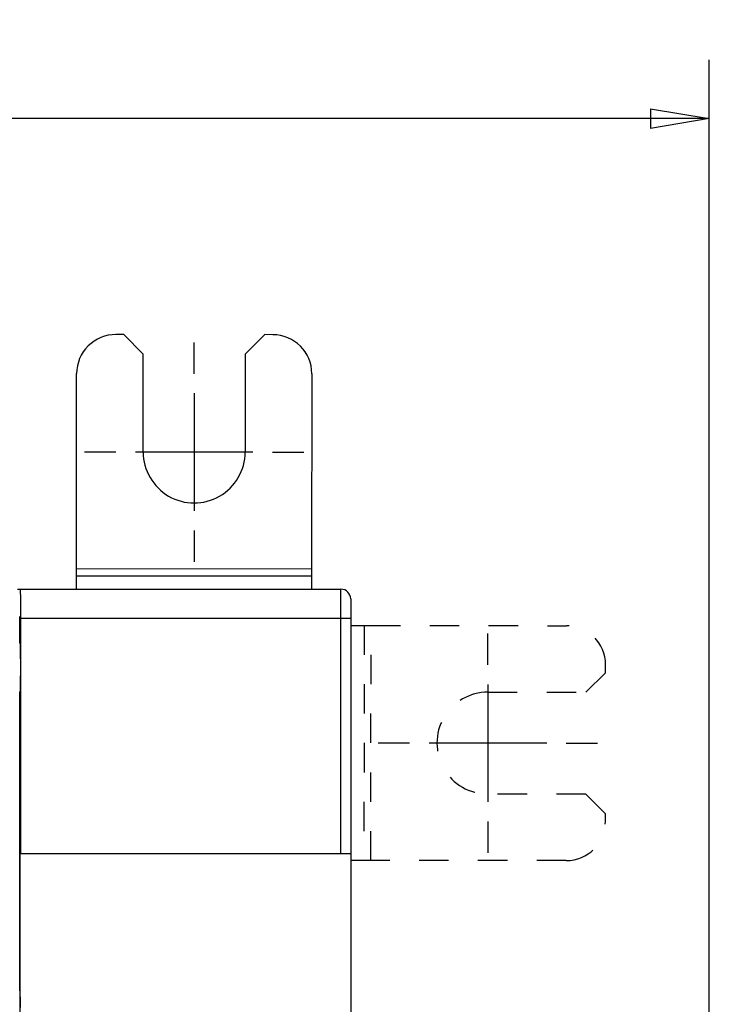
# Model space of a CAD drawing. Extents: x 74 to 594, y 0 to 369.
# Drawn here: x 524 to 559, y 183 to 233 of the extents above; entities that cross this region are included whole.
import ezdxf

# ---------------------------------------------------------------- set-up
doc = ezdxf.new("R2010")
doc.units = 0
doc.linetypes.add('HIDDEN', pattern=[4.5, 1.5, -1.5, 1.5])
doc.linetypes.add('HIDDENNEW0', pattern=[4.5, 1.5, -1.5, 1.5])
for name, color, linetype in [('5', 7, 'CONTINUOUS'), ('MUOTOVIIVAT', 40, 'HIDDENNEW0'), ('PIILOVDEFINE', 5, 'HIDDENNEW0'), ('TANGVIIVATNONDEF', 3, 'HIDDENNEW0')]:
    doc.layers.add(name, color=color, linetype=linetype)
doc.styles.get("Standard").update_dxf_attribs({"font": 'monotxt.shx'})
doc.dimstyles.new('DSTYLE1', dxfattribs={"dimtxt": 3, "dimasz": 3, "dimexe": 3, "dimexo": 0, "dimgap": 2, "dimtad": 1, "dimrnd": 0.1, "dimzin": 3, "dimcen": 0.09, "dimazin": 3, "dimtp": 1, "dimtm": 1, "dimtfac": 1, "dimtofl": 0, "dimtmove": 0, "dimatfit": 3})

# ---------------------------------------------------------------- blocks, each defined once
blk = doc.blocks.new('_AH1')
at = {"color": 0, "linetype": 'CONTINUOUS'}
for p, q in [((-1, 0.166667), (0, 0)), ((-1, 0.166667), (-1, -0.166667)), ((0, 0), (-1, -0.166667)), ((0, 0), (-1, 0))]:
    blk.add_line(p, q, dxfattribs=at)
blk = doc.blocks.new('*D5785')
at = {"layer": '5', "color": 1, "linetype": 'CONTINUOUS'}
for p, q in [((391.79358, 192.15474), (391.79358, 231.19149)), ((559.09899, 168.71416), (559.09899, 231.19149)), ((391.79358, 228.19149), (475.44629, 228.19149)), ((559.09899, 228.19149), (475.44629, 228.19149))]:
    blk.add_line(p, q, dxfattribs=at)
at = {"layer": '5', "color": 1, "xscale": 3, "yscale": 3, "zscale": 3, "rotation": 180}
blk.add_blockref('_AH1', (391.79358, 228.19149), dxfattribs=at)
at = {"layer": '5', "color": 1, "xscale": 3, "yscale": 3, "zscale": 3}
blk.add_blockref('_AH1', (559.09899, 228.19149), dxfattribs=at)
at = {"layer": '5', "color": 1, "linetype": 'CONTINUOUS'}
blk.add_text('167,3', height=3, rotation=360, dxfattribs=at).set_placement((467.94629, 230.19249))

msp = doc.modelspace()

# ---------------------------------------------------------------- linework, layer by layer
at = {"layer": 'MUOTOVIIVAT', "color": 40, "linetype": 'CONTINUOUS'}
for p, q in [((529.21901, 217.16589), (528.81901, 217.16628)), ((530.21806, 216.16494), (529.21901, 217.16589)), ((536.41901, 217.15903), (535.41806, 216.15999)), ((536.81901, 217.15865), (536.41901, 217.15903)), ((530.21329, 211.16494), (530.21806, 216.16494)), ((535.41806, 216.15999), (535.41329, 211.15999)), ((526.80761, 205.20183), (526.81711, 215.16818)), ((538.8171, 215.15675), (538.8076, 205.19039)), ((526.80727, 204.84827), (526.80761, 205.20183)), ((538.80762, 205.19039), (526.80761, 205.20184)), ((538.8076, 205.19039), (538.80727, 204.83684)), ((526.80662, 204.16058), (526.80727, 204.84827)), ((526.80729, 204.84828), (538.80725, 204.83683)), ((538.80727, 204.83684), (538.80662, 204.16058)), ((523.79899, 204.16059), (523.92816, 204.16059)), ((523.92816, 204.16059), (540.29899, 204.16059)), ((540.79899, 203.66059), (540.79899, 202.66058)), ((523.91942, 201.41059), (523.91942, 202.26061)), ((523.95434, 202.66058), (523.95434, 190.66058)), ((540.79899, 202.66058), (540.79899, 190.66058)), ((523.91943, 201.41058), (523.92205, 201.41058)), ((523.91942, 183.63795), (523.91942, 198.9106)), ((523.92205, 198.91059), (523.91943, 198.91059)), ((523.94211, 182.56058), (523.94211, 190.66058)), ((523.94212, 190.66058), (523.95434, 190.66058)), ((523.95434, 190.66058), (540.29899, 190.66058)), ((540.29899, 190.66058), (540.79899, 190.66058)), ((540.79899, 190.66058), (540.79899, 182.56058)), ((523.91942, 183.63795), (523.93688, 183.06056)), ((523.93688, 183.06056), (523.91942, 182.48322))]:
    msp.add_line(p, q, dxfattribs=at)
at = {"layer": 'MUOTOVIIVAT', "color": 40, "linetype": 'HIDDEN'}
for p, q in [((540.79899, 202.30543), (541.48677, 202.30478)), ((541.48677, 202.30477), (541.47532, 190.30476)), ((541.48677, 202.30478), (541.84032, 202.30444)), ((541.82887, 190.30445), (541.84033, 202.30445)), ((541.84032, 202.30444), (551.80668, 202.29494)), ((553.80439, 199.89304), (553.80477, 200.29304)), ((552.80344, 198.89399), (553.80439, 199.89304)), ((547.80344, 198.89876), (552.80344, 198.89399)), ((552.79848, 193.69399), (547.79848, 193.69876)), ((553.79753, 192.69304), (552.79848, 193.69399)), ((553.79715, 192.29304), (553.79753, 192.69304)), ((541.47533, 190.30478), (540.79899, 190.30543)), ((541.82888, 190.30445), (541.47533, 190.30478)), ((551.79524, 190.29495), (541.82888, 190.30445))]:
    msp.add_line(p, q, dxfattribs=at)
at = {"layer": 'MUOTOVIIVAT', "color": 40, "linetype": 'CONTINUOUS'}
for points in [[(523.92817, 204.16056), (523.92956, 204.15847, -0.2770084), (523.93096, 204.15206, -0.03595904), (523.93236, 204.14116, -0.01278457), (523.93377, 204.12585, -0.00682824), (523.93517, 204.10585, -0.00412464), (523.93656, 204.08135, -0.00279829), (523.93794, 204.05218, -0.00200326), (523.93928, 204.01861, -0.00153422), (523.9406, 203.98057, -0.00120338), (523.94188, 203.9384, -0.00098156), (523.94311, 203.89212, -0.00081325), (523.94429, 203.84214, -0.00069193), (523.94542, 203.78859, -0.00059616), (523.94649, 203.73189, -0.00052322), (523.94749, 203.67223, -0.00046286), (523.94843, 203.6101, -0.00041345), (523.9493, 203.54576, -0.00037686), (523.95009, 203.47956, -0.0003486), (523.95082, 203.41175, -0.00031503), (523.95147, 203.34311, -0.00027793), (523.95205, 203.27407, -0.00028002), (523.95256, 203.20356, -0.0003008), (523.953, 203.1314, -0.00022868), (523.95338, 203.06347, -0.00010304), (523.95368, 203.002, -0.00027913), (523.95393, 202.92509, -0.00044223), (523.95415, 202.80977, -0.00022465), (523.95434, 202.66058, -0.00012499)], [(523.91942, 202.26061), (523.91941, 202.28202, 0.00020624), (523.91939, 202.30385, 0.00019259), (523.91935, 202.32613, 0.00019073), (523.91929, 202.34877, 0.00020374), (523.91921, 202.37173, 0.00021247), (523.9191, 202.3949, 0.00022121), (523.91898, 202.41822, 0.00023034), (523.91883, 202.44159, 0.00024378), (523.91866, 202.46492, 0.00025724), (523.91847, 202.48811, 0.00027451), (523.91825, 202.51103, 0.00029306), (523.91801, 202.53359, 0.00031642), (523.91775, 202.55564, 0.00034319), (523.91746, 202.5771, 0.00037664), (523.91715, 202.59781, 0.00041481), (523.91681, 202.61769, 0.00045998), (523.91646, 202.63659, 0.00052275), (523.91608, 202.65445, 0.0006077), (523.91569, 202.67111, 0.00068956), (523.91528, 202.68653, 0.0007584), (523.91486, 202.70057, 0.00098909), (523.91442, 202.71327, 0.00145683), (523.91395, 202.7245, 0.00150077), (523.91351, 202.73418, 0.00072661), (523.9131, 202.74217, 0.00291729), (523.91258, 202.74901, 0.01044976), (523.91177, 202.75517, 0.01479856), (523.91072, 202.76059, 0.01719023)], [(523.92204, 201.41059), (523.92355, 201.40747, -0.21169013), (523.92505, 201.39864, -0.02851643), (523.92653, 201.38383, -0.01005266), (523.92798, 201.36349, -0.00521648), (523.92938, 201.33771, -0.00316555), (523.93074, 201.30706, -0.00215306), (523.93204, 201.27171, -0.00155698), (523.93328, 201.23228, -0.00119064), (523.93445, 201.18908, -0.00094392), (523.93555, 201.14273, -0.00076966), (523.93657, 201.09359, -0.00064496), (523.93752, 201.04224, -0.00054853), (523.93839, 200.98905, -0.00047768), (523.93918, 200.93455, -0.00041957), (523.9399, 200.87911, -0.00037448), (523.94055, 200.82307, -0.0003301), (523.94114, 200.76635, -0.00031401), (523.94167, 200.70759, -0.00029941), (523.94216, 200.64525, -0.00027934), (523.94261, 200.57954, -0.0002818), (523.943, 200.5107, -0.00027871), (523.94332, 200.439, -0.00027609), (523.94358, 200.36451, -0.00027239), (523.94376, 200.28764, -0.00027508), (523.94385, 200.20864, -0.00027591), (523.94386, 200.12802, -0.00028083), (523.94378, 200.04617, -0.00028522), (523.9436, 199.96364, -0.00029399), (523.94331, 199.88098, -0.00030328), (523.94293, 199.79875, -0.00031669), (523.94245, 199.71758, -0.00033225), (523.94187, 199.63804, -0.00035201), (523.94119, 199.56078, -0.0003767), (523.94042, 199.48628, -0.00040655), (523.93956, 199.4152, -0.000444), (523.93862, 199.34786, -0.00048644), (523.93761, 199.28486, -0.00054869), (523.93654, 199.22634, -0.00062767), (523.93541, 199.17279, -0.0007149), (523.93424, 199.1242, -0.0007901), (523.93304, 199.08092, -0.00101227), (523.9318, 199.04269, -0.0014385), (523.93052, 199.00966, -0.00154224), (523.9293, 198.98187, -0.00090875), (523.92819, 198.95947, -0.00292295), (523.92681, 198.94079, -0.00999046), (523.92473, 198.92446, -0.01477746), (523.92204, 198.9106, -0.01887476)]]:
    msp.add_lwpolyline(points, format="xyb", dxfattribs=at)
for centre, radius, start, end in [((528.81711, 215.16628), 2, 89.945396, 179.9454), ((536.8171, 215.15865), 2, 359.9454, 449.9454), ((532.81329, 211.16247), 2.6, 179.9454, 359.9454), ((540.29899, 203.66058), 0.5, 0, 90)]:
    msp.add_arc(centre, radius, start, end, dxfattribs=at)
at = {"layer": 'MUOTOVIIVAT', "color": 40, "linetype": 'HIDDEN'}
for centre, radius, start, end in [((551.80477, 200.29494), 2, 359.9454, 449.9454), ((547.80096, 196.29876), 2.6, 89.945396, 269.9454), ((551.79715, 192.29495), 2, 269.9454, 359.9454)]:
    msp.add_arc(centre, radius, start, end, dxfattribs=at)
at = {"layer": 'PIILOVDEFINE', "color": 5, "linetype": 'CONTINUOUS'}
for p, q in [((532.81329, 215.16247), (532.81329, 216.76247)), ((532.81329, 214.16247), (532.81329, 208.16247)), ((528.81329, 211.16247), (527.21329, 211.16247)), ((535.81329, 211.16247), (529.81329, 211.16247)), ((536.81329, 211.16247), (538.41329, 211.16247)), ((532.81329, 207.16247), (532.81329, 205.56247)), ((547.80096, 200.29876), (547.80096, 201.89876)), ((547.80096, 199.29876), (547.80096, 193.29876)), ((543.80096, 196.29876), (542.20096, 196.29876)), ((550.80096, 196.29876), (544.80096, 196.29876)), ((551.80096, 196.29876), (553.40096, 196.29876)), ((547.80096, 192.29876), (547.80096, 190.69876))]:
    msp.add_line(p, q, dxfattribs=at)
at = {"layer": 'TANGVIIVATNONDEF', "color": 3, "linetype": 'CONTINUOUS'}
for p, q in [((540.29898, 202.66058), (540.29898, 204.16056)), ((540.29898, 202.66058), (523.95434, 202.66058)), ((540.29898, 190.66058), (540.29898, 202.66058)), ((540.79901, 202.66058), (540.29898, 202.66058))]:
    msp.add_line(p, q, dxfattribs=at)

# ---------------------------------------------------------------- dimensions: what is measured, and where the dimension line sits
at = {"layer": '5', "color": 1, "linetype": 'CONTINUOUS'}
dim = msp.add_linear_dim(base=(391.79358, 228.19149), p1=(559.09899, 168.71416), p2=(391.79358, 192.15474), angle=180, dimstyle='DSTYLE1', override={"dimblk": '_AH1', "dimsah": 0}, dxfattribs=at)
dim.commit()
dim.dimension.update_dxf_attribs({"geometry": '*D5785', "text_midpoint": (475.44629, 231.69249), "dimtype": 128})

doc.saveas('drawing.dxf')
